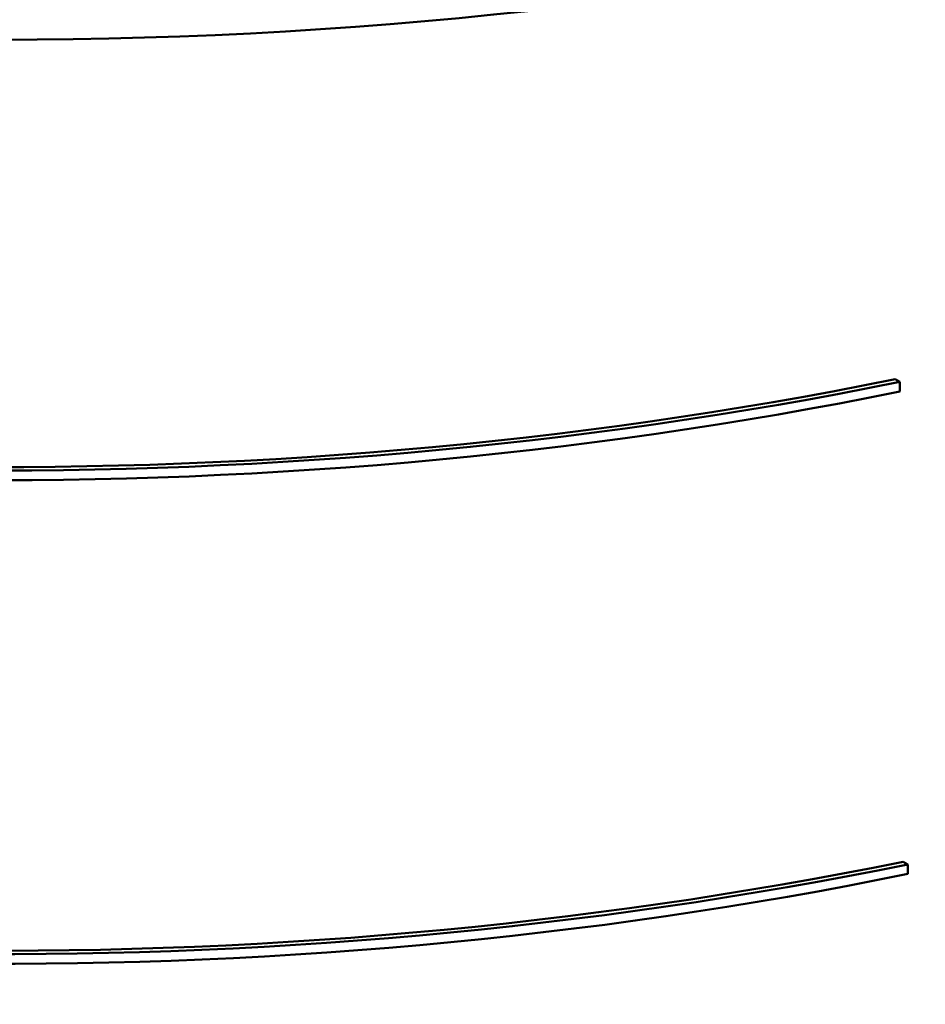
# Model space of a CAD drawing. Units: inches. Extents: x 0.6 to 33.4, y 0.6 to 21.4.
# Drawn here: x 20 to 20.8, y 6.4 to 7.2 of the extents above; entities that cross this region are included whole.
import ezdxf

# ---------------------------------------------------------------- set-up
doc = ezdxf.new("R2010")
doc.units = ezdxf.units.IN
doc.header["$LTSCALE"] = 2
doc.header["$MEASUREMENT"] = 0
doc.layers.add('Visible (ANSI)', color=7, linetype='Continuous', lineweight=50)

msp = doc.modelspace()

# ---------------------------------------------------------------- linework, layer by layer
at = {"layer": 'Visible (ANSI)'}
for p, q in [((20.73882, 6.89157), (20.7349, 6.89383)), ((20.73896, 6.88332), (20.73882, 6.89157)), ((20.74566, 6.47937), (20.74174, 6.48163)), ((20.7458, 6.47113), (20.74566, 6.47937))]:
    msp.add_line(p, q, dxfattribs=at)
for centre, major_axis, start_param, end_param in [((19.97159, 8.60418), (-2.375, 0), 0, 3.141593), ((19.97159, 8.55519), (2.375, 0), 3.141593, 6.283185), ((19.97159, 8.15103), (2.30743, 0), 4.298523, 5.049545), ((19.97159, 8.15103), (-2.31243, 0), 1.162442, 1.908992), ((19.97159, 8.14286), (2.31261, 0), 4.304225, 5.05062), ((19.97159, 7.74278), (2.31616, 0), 4.308077, 5.051356), ((19.97159, 7.74278), (-2.32116, 0), 1.171826, 1.910794), ((19.97159, 7.73461), (2.32133, 0), 4.313604, 5.052423)]:
    msp.add_ellipse(centre, major_axis=major_axis, ratio=0.57735, start_param=start_param, end_param=end_param, dxfattribs=at)

doc.saveas('drawing.dxf')
